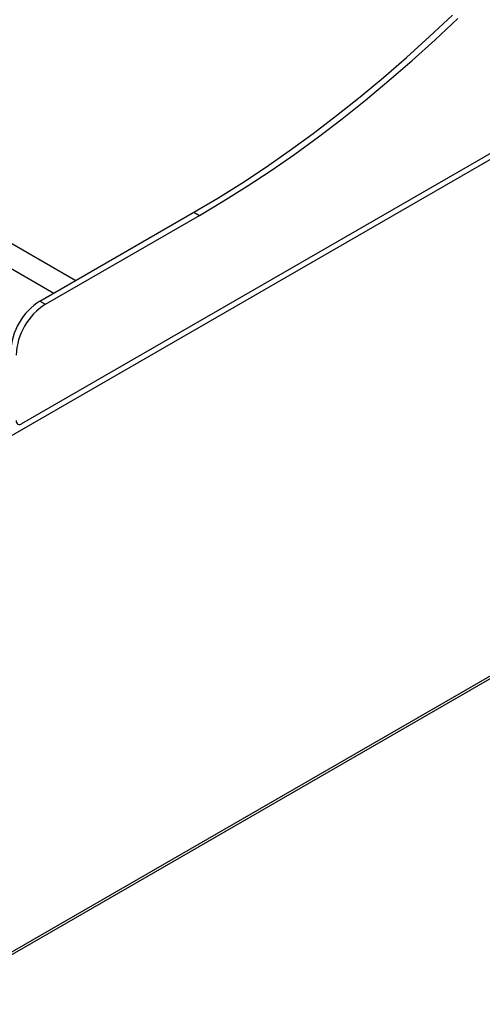
# Model space of a CAD drawing. Units: millimetres. Extents: x 5 to 415, y 5 to 292.
# Drawn here: x 327 to 353, y 171 to 225 of the extents above; entities that cross this region are included whole.
import ezdxf

# ---------------------------------------------------------------- set-up
doc = ezdxf.new("R2010")
doc.units = ezdxf.units.MM

msp = doc.modelspace()

# ---------------------------------------------------------------- linework, layer by layer
at = {"color": 7, "linetype": 'Continuous', "lineweight": 25}
for p, q in [((395.681, 241.837), (322.294, 199.471)), ((388.348, 237.941), (327.385, 202.748)), ((303.141, 226.366), (330.365, 210.651)), ((303.141, 224.967), (329.152, 209.951)), ((328.395, 209.514), (336.88, 214.412)), ((328.698, 209.339), (337.183, 214.237)), ((336.88, 214.412), (337.183, 214.237)), ((322.068, 170.715), (395.734, 213.242)), ((322.294, 170.985), (395.681, 213.351)), ((328.395, 209.514), (328.698, 209.339))]:
    msp.add_line(p, q, dxfattribs=at)
at = {"color": 7, "linetype": 'Continuous', "lineweight": 25, "flags": 128}
for points in [[(336.88, 214.412), (338.198, 215.195), (339.515, 216.022), (340.83, 216.891), (342.141, 217.802), (343.448, 218.754), (344.749, 219.747), (346.044, 220.78), (347.331, 221.851), (348.609, 222.96), (349.877, 224.106), (351.134, 225.289)], [(337.183, 214.237), (338.501, 215.02), (339.818, 215.847), (341.133, 216.716), (342.444, 217.627), (343.751, 218.579), (345.052, 219.572), (346.347, 220.605), (347.634, 221.676), (348.912, 222.785), (350.18, 223.931), (351.438, 225.114)]]:
    msp.add_lwpolyline(points, dxfattribs=at)
at = {"color": 7, "linetype": 'Continuous', "lineweight": 25}
for centre, radius, start, end in [((330.263, 206.569), 3.487, 122.3869, 177.6131), ((330.566, 206.394), 3.487, 122.3869, 177.6131), ((327.267, 202.893), 0.187, 170.786, 309.2033)]:
    msp.add_arc(centre, radius, start, end, dxfattribs=at)

doc.saveas('drawing.dxf')
